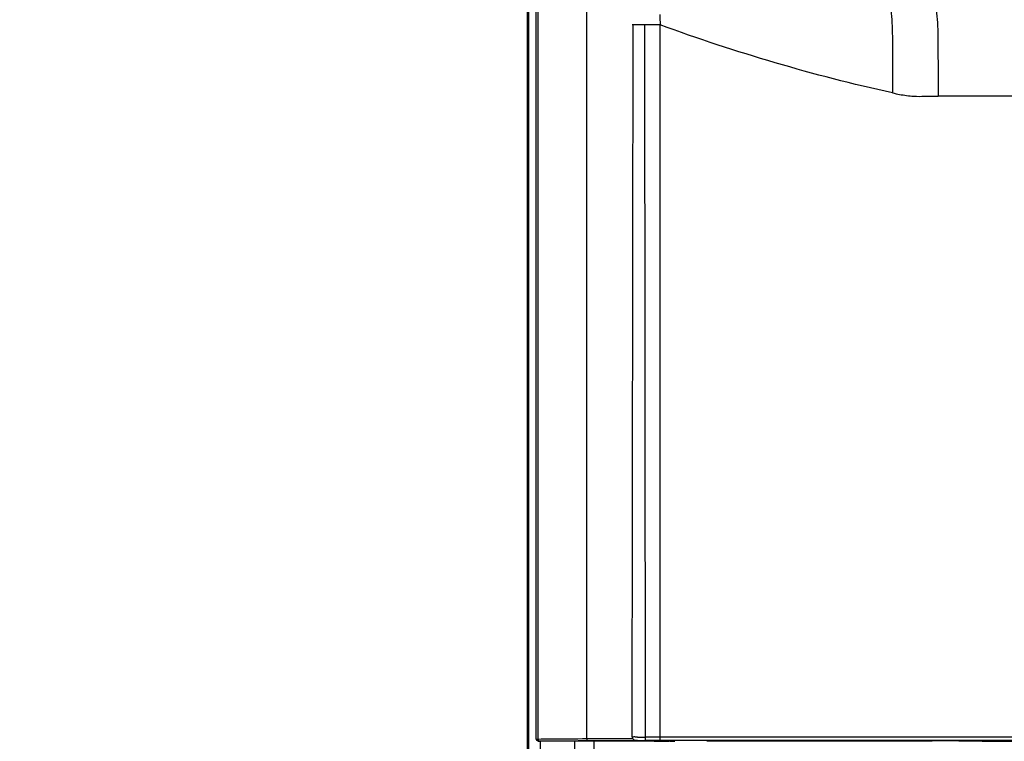
# Model space of a CAD drawing. Units: millimetres. Extents: x 0 to 594, y 0 to 420.
# Drawn here: x 66 to 104, y 252 to 280 of the extents above; entities that cross this region are included whole.
import ezdxf

# ---------------------------------------------------------------- set-up
doc = ezdxf.new("R2010")
doc.units = ezdxf.units.MM
doc.header["$LTSCALE"] = 32.67
doc.layers.get('0').update_dxf_attribs({"linetype": 'CONTINUOUS'})
doc.layers.add('CURVE', color=7, linetype='CONTINUOUS')
doc.layers.add('SUPERFICI', color=7, linetype='CONTINUOUS')
doc.styles.get("Standard").update_dxf_attribs({"font": 'txt', "width": 0.85})
doc.dimstyles.new('DIMSTYLE_5', dxfattribs={"dimtxt": 3.5, "dimasz": 3.5, "dimexe": 1, "dimexo": 0.5, "dimgap": 0.875, "dimtad": 1, "dimdec": 0, "dimlfac": 4, "dimdsep": 46, "dimtxsty": 'Standard', "dimblk": '_FILLED', "dimblk1": '_FILLED', "dimblk2": '_FILLED', "dimcen": 0.09, "dimadec": 0, "dimazin": 2, "dimtp": 0.8, "dimtm": 0.8, "dimtfac": 1, "dimtdec": 0, "dimtofl": 0, "dimtmove": 0, "dimatfit": 3, "dimldrblk": '_FILLED', "dimfxl": 1, "dimtolj": 1, "dimarcsym": 0})

# ---------------------------------------------------------------- blocks, each defined once
blk = doc.blocks.new('_FILLED')
at = {"color": 0, "linetype": 'ByBlock'}
blk.add_solid([(0, 0), (-1, 0.143), (-1, -0.143)], dxfattribs=at)
blk = doc.blocks.new('*D6')
at = {"color": 2, "linetype": 'Continuous', "transparency": 16777216}
for p, q in [((98.929, 395.339), (57.167, 395.339)), ((58.167, 395.339), (58.167, 299.042)), ((58.167, 202.746), (58.167, 299.042)), ((91.338, 202.746), (57.167, 202.746))]:
    blk.add_line(p, q, dxfattribs=at)
at = {"color": 2, "linetype": 'Continuous', "transparency": 16777216, "xscale": 3.5, "yscale": 3.5, "zscale": 3.5}
for p, rotation in [((58.167, 395.339), 90), ((58.167, 202.746), 270)]:
    blk.add_blockref('_FILLED', p, dxfattribs=dict(at, rotation=rotation))

msp = doc.modelspace()

# ---------------------------------------------------------------- linework, layer by layer
at = {"color": 7, "linetype": 'Continuous'}
for p, q in [((85.6366, 208.9959), (85.6366, 346.2459)), ((85.6882, 208.9959), (85.6882, 345.7959)), ((85.9714, 252.4854), (85.9714, 285.1884)), ((90.4426, 252.4104), (86.0463, 252.4104)), ((87.4382, 252.0959), (87.4382, 252.4104)), ((87.8871, 252.4305), (90.663, 252.4305)), ((88.1631, 252.0959), (88.1631, 252.4104)), ((89.6139, 252.5325), (89.619, 252.5209)), ((89.6212, 252.5163), (89.619, 252.5209)), ((89.7497, 252.4452), (89.7667, 252.4439)), ((89.8518, 252.44), (89.8837, 252.4391)), ((89.8837, 252.4391), (89.9186, 252.4383)), ((89.9186, 252.4383), (89.9559, 252.4376)), ((89.9559, 252.4376), (89.9956, 252.437)), ((89.9956, 252.437), (90.0378, 252.4366)), ((90.0378, 252.4366), (90.0822, 252.4364)), ((90.0822, 252.4364), (90.1126, 252.4364)), ((90.375, 252.4365), (90.1126, 252.4364)), ((90.4131, 252.4365), (90.375, 252.4365)), ((90.525, 252.4365), (90.4131, 252.4365)), ((90.4426, 252.4104), (90.5381, 252.4104)), ((90.663, 252.4364), (90.525, 252.4365)), ((90.5381, 252.4104), (90.6254, 252.4102)), ((90.6254, 252.4102), (90.7049, 252.4099)), ((104.1026, 252.4368), (90.663, 252.4364)), ((90.7049, 252.4099), (90.7849, 252.4094)), ((90.7849, 252.4094), (90.8445, 252.4089)), ((90.8445, 252.4089), (90.8939, 252.4084)), ((90.8939, 252.4084), (90.9278, 252.4079)), ((90.9278, 252.4079), (90.9503, 252.4075)), ((90.9503, 252.4075), (90.9643, 252.4071)), ((90.9751, 252.4068), (90.9841, 252.4064)), ((92.5168, 252.4207), (100.9816, 252.4207)), ((103.4636, 252.4072), (104.455, 252.4072))]:
    msp.add_line(p, q, dxfattribs=at)
at = {"color": 9, "linetype": 'Continuous'}
for p, q in [((86.0372, 280.6199), (86.0372, 252.4914)), ((87.8872, 252.5055), (87.8871, 280.6199)), ((89.6504, 279.5606), (89.6017, 279.5606)), ((89.6069, 252.5747), (89.6504, 279.5606)), ((90.6624, 279.5606), (89.6504, 279.5606)), ((90.1126, 252.4364), (90.0887, 279.5606)), ((90.6635, 252.5614), (90.6624, 279.5606)), ((85.9714, 252.4854), (86.0372, 252.4914)), ((86.0463, 252.4104), (86.1118, 252.4164)), ((86.1382, 252.0959), (86.1382, 252.4104)), ((87.8871, 252.5055), (87.8871, 252.4305)), ((87.8872, 252.5055), (89.619, 252.5055)), ((89.6024, 252.5925), (89.6023, 252.5934)), ((89.6069, 252.5747), (89.6024, 252.5925)), ((89.6073, 252.5744), (89.6069, 252.5747)), ((90.5247, 252.5614), (90.1125, 252.5616)), ((90.4766, 252.4104), (90.4426, 252.4104)), ((104.1251, 252.5617), (90.5247, 252.5614)), ((90.663, 252.4364), (90.663, 252.5614)), ((90.9831, 252.4065), (90.9717, 252.407)), ((101.9892, 252.4171), (102.8802, 252.4093)), ((103.4636, 252.4367), (103.4636, 252.4072))]:
    msp.add_line(p, q, dxfattribs=at)
at = {"color": 7, "linetype": 'Continuous'}
for points in [[(89.604, 252.5735), (89.6043, 252.5698), (89.6073, 252.5545), (89.6099, 252.5443), (89.6139, 252.5325)], [(89.6212, 252.5163), (89.627, 252.5064), (89.6398, 252.49), (89.6543, 252.4764), (89.669, 252.4663), (89.6827, 252.4593), (89.6953, 252.4545), (89.7063, 252.4514), (89.7148, 252.4496), (89.7216, 252.4484), (89.7284, 252.4475), (89.7353, 252.4466), (89.7422, 252.4459), (89.7497, 252.4452)], [(89.7667, 252.4439), (89.7763, 252.4433), (89.7868, 252.4427), (89.7981, 252.4421)], [(89.7981, 252.4421), (89.8102, 252.4416), (89.8232, 252.441), (89.8518, 252.44)], [(90.9643, 252.4071), (90.9727, 252.4069), (90.9751, 252.4068)], [(90.9832, 252.4065), (90.9837, 252.4063), (90.9867, 252.4059), (90.9887, 252.4056), (90.9905, 252.4054), (90.9922, 252.4053), (90.9937, 252.4052), (90.9954, 252.4051), (90.9972, 252.405), (90.9991, 252.4049), (91.0035, 252.4047)]]:
    msp.add_lwpolyline(points, dxfattribs=at)
for centre, radius, start, end in [((89.73, 252.5745), 0.1231, 179.92485, 189.42896), ((89.7344, 252.5752), 0.1276, 189.39702, 205.20823), ((92.5149, 267.703), 15.2823, 269.73211, 270.007)]:
    msp.add_arc(centre, radius, start, end, dxfattribs=at)
at = {"color": 9, "linetype": 'Continuous'}
for centre, radius, start, end in [((90.0688, 265.8145), 13.2526, 268.87144, 269.399), ((90.1107, 269.288), 16.7264, 269.3802, 269.51567), ((90.1283, 271.5267), 18.9652, 269.51972, 269.95236), ((90.4804, 207.775), 44.6355, 89.58338, 90.00486), ((101.0068, 120.012), 132.4087, 89.574877, 90.010901), ((103.405, 316.8918), 64.4847, 269.533722, 270.052056)]:
    msp.add_arc(centre, radius, start, end, dxfattribs=at)
for points in [[(90.6607, 279.9535), (90.6622, 279.8225), (90.6623, 279.6916), (90.6624, 279.5606)], [(99.4775, 276.9813), (96.4873, 277.6388), (93.5386, 278.5115), (90.6623, 279.5605)], [(86.0372, 252.4914), (86.0372, 252.4562), (86.0766, 252.4165), (86.1118, 252.4164)], [(102.0247, 252.4366), (102.0164, 252.4259), (102.0027, 252.4172), (101.9892, 252.4171)], [(102.921, 252.4367), (102.9128, 252.4225), (102.8966, 252.4094), (102.8802, 252.4093)]]:
    msp.add_open_spline(points, degree=3, dxfattribs=at)
at = {"color": 7, "linetype": 'Continuous'}
msp.add_open_spline([(86.0463, 252.4104), (86.0109, 252.4105), (85.9713, 252.4501), (85.9714, 252.4854)], degree=3, dxfattribs=at)
at = {"color": 9, "linetype": 'Continuous'}
for points, knots in [([(86.0372, 252.4914), (86.2059, 252.5068), (86.824, 252.4959), (87.4399, 252.5055), (87.8872, 252.5055)], [0, 0, 0, 0, 0.274745, 1, 1, 1, 1]), ([(86.1118, 252.4164), (86.2725, 252.4311), (86.8656, 252.4217), (87.4566, 252.4305), (87.8871, 252.4305)], [0, 0, 0, 0, 0.2726291, 1, 1, 1, 1]), ([(89.8077, 252.5645), (89.7604, 252.5654), (89.696, 252.5741), (89.6246, 252.5652), (89.6073, 252.5744)], [0, 0, 0, 0, 0.7073445, 1, 1, 1, 1]), ([(90.9717, 252.407), (90.9627, 252.4072), (90.9071, 252.4084), (90.8516, 252.4089), (90.805, 252.4093)], [0, 0, 0, 0, 0.1616484, 1, 1, 1, 1]), ([(90.9926, 252.4056), (90.9926, 252.4065), (90.9875, 252.4055), (90.9854, 252.4064), (90.9831, 252.4065)], [0, 0, 0, 0, 0.2538377, 1, 1, 1, 1]), ([(91.2276, 252.4022), (91.1953, 252.4023), (91.14, 252.4045), (91.0605, 252.3995), (91.0263, 252.4108), (90.9927, 252.4003), (90.9926, 252.4056)], [0, 0, 0, 0, 0.4131193, 0.7312481, 0.9315374, 1, 1, 1, 1])]:
    msp.add_open_spline(points, degree=3, knots=knots, dxfattribs=at)
at = {"layer": 'CURVE', "color": 4, "linetype": 'Continuous'}
msp.add_line((89.6023, 252.4319), (90.663, 252.4319), dxfattribs=at)
at = {"layer": 'SUPERFICI', "color": 9, "linetype": 'Continuous'}
msp.add_line((104.2258, 276.8636), (101.2066, 276.8635), dxfattribs=at)
msp.add_arc((100.682, 282.0041), 5.1651, 256.51413, 262.52821, dxfattribs=at)
for points, knots in [([(99.4214, 280.8232), (99.4175, 280.7384), (99.3863, 280.547), (99.4149, 280.1912), (99.4532, 279.7181), (99.4748, 279.1185), (99.4686, 278.1921), (99.4748, 277.4707), (99.4775, 276.9814)], [0, 0, 0, 0, 0.0662282, 0.150478, 0.2770682, 0.4371724, 0.6181996, 1, 1, 1, 1]), ([(101.1419, 280.6859), (101.1313, 280.6064), (101.1108, 280.4195), (101.1431, 280.0714), (101.1866, 279.6008), (101.1994, 279.0025), (101.1994, 278.0759), (101.2038, 277.3537), (101.2066, 276.8635)], [0, 0, 0, 0, 0.0629153, 0.1467821, 0.2731855, 0.4337597, 0.6156166, 1, 1, 1, 1]), ([(100.0104, 276.8828), (100.1007, 276.8709), (100.3274, 276.8452), (100.7272, 276.8558), (101.0351, 276.8608), (101.2066, 276.8635)], [0, 0, 0, 0, 0.2282564, 0.5703442, 1, 1, 1, 1])]:
    msp.add_open_spline(points, degree=3, knots=knots, dxfattribs=at)

# ---------------------------------------------------------------- dimensions: what is measured, and where the dimension line sits
at = {"color": 2, "linetype": 'Continuous'}
dim = msp.add_linear_dim(base=(58.1665, 395.3389), p1=(91.8382, 202.7459), p2=(99.429, 395.3389), angle=90, dimstyle='DIMSTYLE_5', dxfattribs=at)
dim.commit()
dim.dimension.update_dxf_attribs({"geometry": '*D6', "text_midpoint": (58.1665, 288.062), "dimtype": 160})

doc.saveas('drawing.dxf')
